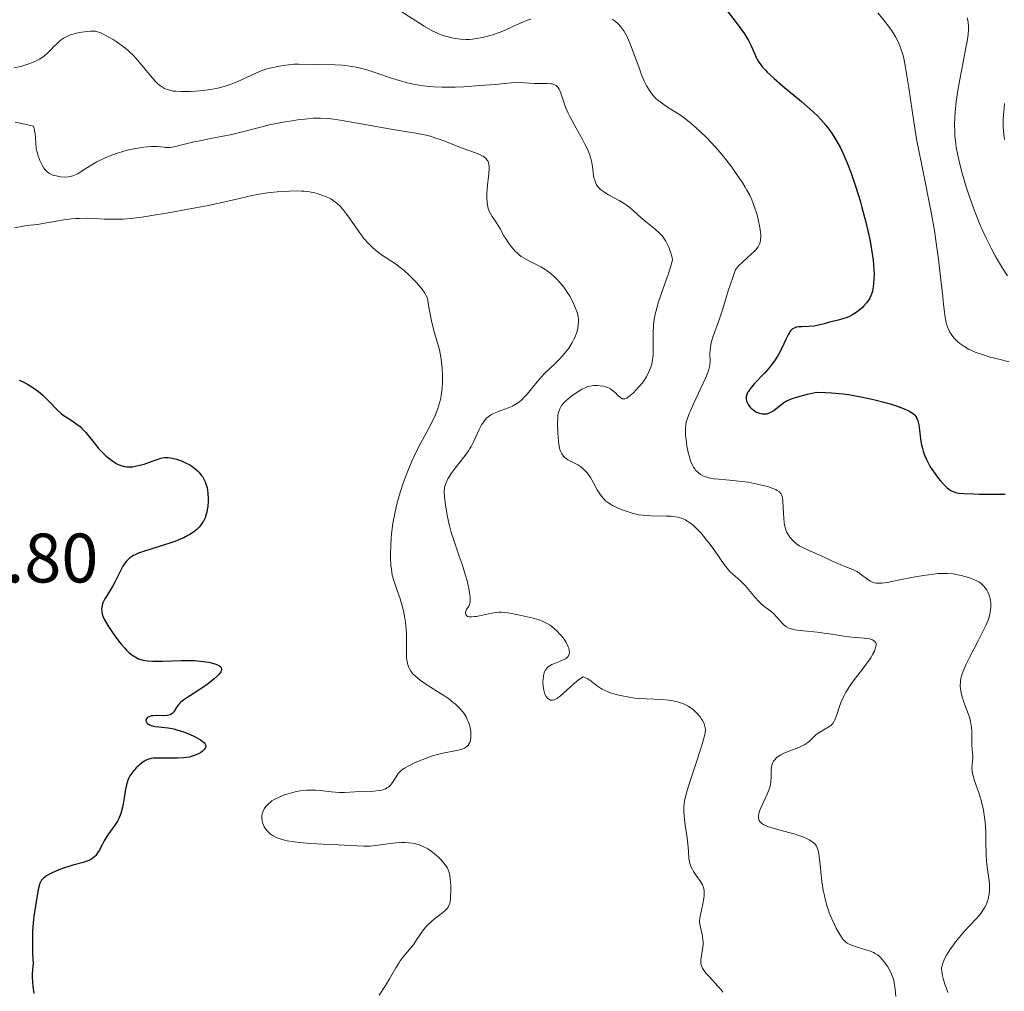
# Model space of a CAD drawing. Units: metres. Extents: x 681784 to 684215, y 4758603 to 4760120.
# Drawn here: x 682692 to 682833, y 4759212 to 4759351 of the extents above; entities that cross this region are included whole.
import ezdxf

# ---------------------------------------------------------------- set-up
doc = ezdxf.new("R2010")
doc.units = ezdxf.units.M
doc.header["$MEASUREMENT"] = 0
for name, color, linetype, lineweight in [('Cota de punto acotado terreno', 7, 'Continuous', 0), ('Curva de nivel directora', 30, 'Continuous', 30), ('Curva de nivel intermedia', 30, 'Continuous', 0)]:
    doc.layers.add(name, color=color, linetype=linetype, lineweight=lineweight)
doc.styles.add('Style-Arial', font='arial.ttf')

msp = doc.modelspace()

# ---------------------------------------------------------------- linework, layer by layer
at = {"layer": 'Curva de nivel directora', "color": 30, "linetype": 'Continuous', "lineweight": 30, "flags": 128}
for points, elevation in [([(682792.42, 4759353.56), (682794.74, 4759350.56), (682795.69, 4759349.28), (682796.07, 4759348.73), (682796.65, 4759347.79), (682797.04, 4759347.04), (682797.56, 4759345.84), (682797.78, 4759345.35), (682797.91, 4759345.1), (682798.15, 4759344.71), (682798.46, 4759344.28), (682798.64, 4759344.05), (682799.08, 4759343.55), (682799.35, 4759343.28), (682799.8, 4759342.84), (682800.32, 4759342.37), (682801.54, 4759341.31), (682804.25, 4759339.05), (682805.49, 4759337.97), (682806.52, 4759337.01)], 1750), ([(682806.52, 4759337.01), (682806.96, 4759336.56), (682807.73, 4759335.69), (682808.18, 4759335.11), (682808.46, 4759334.72), (682808.99, 4759333.9), (682809.51, 4759333), (682809.77, 4759332.51), (682810.16, 4759331.72), (682810.75, 4759330.37), (682811.36, 4759328.81), (682811.66, 4759327.93), (682812.08, 4759326.66), (682812.63, 4759324.84), (682812.9, 4759323.9), (682813.46, 4759321.78), (682813.93, 4759319.74), (682814.12, 4759318.8), (682814.28, 4759317.91), (682814.5, 4759316.35), (682814.61, 4759315.02), (682814.63, 4759314.25), (682814.62, 4759313.79), (682814.57, 4759312.97), (682814.46, 4759312.2), (682814.39, 4759311.86), (682814.33, 4759311.65), (682814.19, 4759311.27), (682814.02, 4759310.91), (682813.88, 4759310.68), (682813.57, 4759310.24), (682813.18, 4759309.81), (682812.97, 4759309.6), (682812.62, 4759309.28), (682812.05, 4759308.85), (682811.43, 4759308.47), (682811.11, 4759308.31), (682810.79, 4759308.17), (682810.14, 4759307.95), (682809.49, 4759307.78), (682808.66, 4759307.59), (682808.27, 4759307.5), (682807.48, 4759307.27), (682806.51, 4759307), (682806.03, 4759306.91), (682805.28, 4759306.85), (682804.31, 4759306.84), (682803.88, 4759306.82), (682803.54, 4759306.78), (682803.39, 4759306.74), (682803.18, 4759306.65), (682802.98, 4759306.53), (682802.88, 4759306.45), (682802.69, 4759306.25), (682802.6, 4759306.13), (682802.46, 4759305.92), (682802.32, 4759305.67), (682802.03, 4759305.09), (682801.38, 4759303.69), (682801, 4759302.98), (682800.8, 4759302.63), (682800.37, 4759301.98), (682799.92, 4759301.36), (682799.6, 4759300.96), (682798.94, 4759300.2), (682797.47, 4759298.65), (682796.89, 4759297.96), (682796.64, 4759297.59), (682796.54, 4759297.42), (682796.42, 4759297.16), (682796.33, 4759296.79), (682796.31, 4759296.55), (682796.32, 4759296.43), (682796.36, 4759296.25), (682796.42, 4759296.07), (682796.6, 4759295.73), (682796.86, 4759295.39), (682797.06, 4759295.19), (682797.51, 4759294.82), (682797.83, 4759294.63), (682797.99, 4759294.54), (682798.24, 4759294.45), (682798.63, 4759294.36), (682799.03, 4759294.35), (682799.24, 4759294.37), (682799.44, 4759294.42), (682799.86, 4759294.59), (682800.27, 4759294.83), (682800.54, 4759295.02), (682801.06, 4759295.46), (682801.42, 4759295.77), (682801.65, 4759295.94), (682802.12, 4759296.21), (682802.8, 4759296.5), (682803.24, 4759296.66), (682804.38, 4759296.99), (682805.09, 4759297.17), (682806.37, 4759297.46), (682807.68, 4759297.43), (682808.54, 4759297.38), (682810.19, 4759297.22)], 1750), ([(682692.28, 4759299.2), (682692.67, 4759299.03), (682693.46, 4759298.63), (682694.23, 4759298.15), (682694.73, 4759297.8), (682695.05, 4759297.56), (682695.66, 4759297.04), (682695.98, 4759296.74), (682696.59, 4759296.12), (682697.73, 4759294.93), (682698.3, 4759294.42), (682698.59, 4759294.19), (682699.2, 4759293.78), (682700.01, 4759293.28), (682700.42, 4759293.01), (682701, 4759292.55), (682701.28, 4759292.28), (682701.82, 4759291.69), (682703.39, 4759289.74), (682703.66, 4759289.43), (682704.2, 4759288.85), (682704.76, 4759288.33), (682705.48, 4759287.74), (682705.84, 4759287.49), (682706.29, 4759287.22), (682706.52, 4759287.11), (682706.85, 4759286.98), (682707.37, 4759286.85), (682707.63, 4759286.81), (682708.19, 4759286.79), (682708.49, 4759286.81)], 1725), ([(682810.19, 4759297.22), (682810.98, 4759297.12), (682812.49, 4759296.86), (682813.88, 4759296.58), (682814.73, 4759296.38), (682816.22, 4759295.99), (682816.93, 4759295.78), (682818.07, 4759295.42), (682818.92, 4759295.11), (682819.35, 4759294.92), (682819.6, 4759294.8), (682819.99, 4759294.56), (682820.31, 4759294.33), (682820.45, 4759294.2), (682820.62, 4759293.99), (682820.76, 4759293.75), (682820.82, 4759293.61), (682820.9, 4759293.37), (682821.02, 4759292.79), (682821.11, 4759292.03), (682821.26, 4759290.8), (682821.37, 4759290.11), (682821.54, 4759289.39), (682821.65, 4759289.03), (682821.84, 4759288.47), (682822.08, 4759287.91), (682822.27, 4759287.54), (682822.68, 4759286.81), (682822.9, 4759286.46), (682823.36, 4759285.78), (682823.82, 4759285.16), (682824.13, 4759284.78), (682824.71, 4759284.15), (682825.09, 4759283.78), (682825.27, 4759283.64), (682825.53, 4759283.45), (682825.71, 4759283.35), (682826.07, 4759283.2), (682826.47, 4759283.09), (682826.76, 4759283.04), (682827.47, 4759282.98), (682828.86, 4759282.9), (682829.69, 4759282.88), (682831.08, 4759282.86), (682833.4, 4759282.88)], 1750), ([(682708.49, 4759286.81), (682709.1, 4759286.91), (682709.74, 4759287.06), (682710.16, 4759287.18), (682710.96, 4759287.45), (682712.04, 4759287.85), (682712.55, 4759288.01), (682713.07, 4759288.1), (682713.34, 4759288.12), (682713.62, 4759288.12), (682714.2, 4759288.05), (682714.81, 4759287.9), (682715.23, 4759287.76), (682715.51, 4759287.65), (682716.1, 4759287.38), (682716.69, 4759287.05), (682716.98, 4759286.87), (682717.41, 4759286.56), (682717.81, 4759286.22), (682718, 4759286.03), (682718.35, 4759285.61), (682718.51, 4759285.39), (682718.72, 4759285.03), (682718.9, 4759284.64), (682719.01, 4759284.37), (682719.17, 4759283.8), (682719.23, 4759283.5), (682719.31, 4759282.9), (682719.35, 4759282.29), (682719.35, 4759281.88), (682719.29, 4759281.1), (682719.16, 4759280.35), (682719.07, 4759280), (682718.9, 4759279.5), (682718.67, 4759279.03), (682718.54, 4759278.8), (682718.24, 4759278.38), (682718.07, 4759278.17), (682717.78, 4759277.88), (682717.46, 4759277.61), (682717.23, 4759277.44), (682716.72, 4759277.11), (682716.45, 4759276.95), (682715.86, 4759276.65), (682715.24, 4759276.38), (682714.79, 4759276.2), (682713.86, 4759275.87), (682712.2, 4759275.35), (682710.1, 4759274.69), (682709.24, 4759274.37), (682708.88, 4759274.21), (682708.66, 4759274.1), (682708.29, 4759273.87), (682708.12, 4759273.75), (682707.83, 4759273.5), (682707.58, 4759273.22), (682707.43, 4759273.02), (682707.14, 4759272.56), (682706.64, 4759271.64), (682705.97, 4759270.29), (682705.64, 4759269.65), (682705.14, 4759268.81), (682704.57, 4759267.9), (682704.36, 4759267.51), (682704.28, 4759267.33), (682704.16, 4759266.99), (682704.1, 4759266.68), (682704.08, 4759266.48), (682704.1, 4759266.09), (682704.18, 4759265.68), (682704.26, 4759265.44), (682704.46, 4759265.01), (682704.98, 4759264.09), (682705.72, 4759262.96), (682706.17, 4759262.33), (682706.89, 4759261.4), (682707.39, 4759260.82), (682707.65, 4759260.55), (682708.02, 4759260.19), (682708.39, 4759259.89), (682708.63, 4759259.72), (682709.11, 4759259.44), (682709.35, 4759259.33), (682709.83, 4759259.17), (682710.33, 4759259.06), (682710.68, 4759259.02), (682711.4, 4759258.97), (682712.75, 4759258.97), (682715.51, 4759259.07), (682716.68, 4759259.08), (682717.38, 4759259.05), (682717.82, 4759259.03), (682718.65, 4759258.94), (682719.43, 4759258.82), (682719.79, 4759258.75), (682720.28, 4759258.61), (682720.69, 4759258.46), (682720.86, 4759258.37), (682721.09, 4759258.2), (682721.17, 4759258.1), (682721.24, 4759257.94)], 1725), ([(682721.24, 4759257.94), (682721.24, 4759257.76), (682721.22, 4759257.66), (682721.13, 4759257.44), (682721.05, 4759257.32), (682720.9, 4759257.13), (682720.71, 4759256.92), (682720.21, 4759256.47), (682719.61, 4759255.98), (682719.17, 4759255.65), (682718.28, 4759255.03), (682717.34, 4759254.42), (682716.29, 4759253.75), (682715.87, 4759253.46), (682715.39, 4759253.07), (682715.14, 4759252.82), (682715.01, 4759252.65), (682714.77, 4759252.3), (682714.43, 4759251.74), (682714.2, 4759251.49), (682714.01, 4759251.36), (682713.9, 4759251.3), (682713.71, 4759251.24), (682713.49, 4759251.2), (682713, 4759251.17), (682711.92, 4759251.19), (682711.43, 4759251.17), (682711.21, 4759251.14), (682710.86, 4759251.03), (682710.76, 4759250.98), (682710.6, 4759250.87), (682710.49, 4759250.74), (682710.42, 4759250.56), (682710.41, 4759250.46), (682710.45, 4759250.32), (682710.58, 4759250.13), (682710.67, 4759250.05), (682710.95, 4759249.87), (682711.32, 4759249.73), (682711.54, 4759249.67), (682711.77, 4759249.63), (682712.29, 4759249.58), (682713.13, 4759249.5), (682713.61, 4759249.44), (682714.42, 4759249.28), (682714.86, 4759249.16), (682715.79, 4759248.85), (682716.41, 4759248.62), (682717.2, 4759248.28), (682717.56, 4759248.1), (682718.24, 4759247.73), (682718.5, 4759247.55), (682718.64, 4759247.44), (682718.85, 4759247.22), (682718.92, 4759247.12), (682718.99, 4759246.92), (682718.99, 4759246.73), (682718.94, 4759246.6), (682718.89, 4759246.51), (682718.76, 4759246.33), (682718.47, 4759246.06), (682718.28, 4759245.93), (682717.95, 4759245.73), (682717.57, 4759245.55), (682717.36, 4759245.46), (682716.9, 4759245.32), (682716.66, 4759245.25), (682716.26, 4759245.18), (682715.84, 4759245.13), (682714.95, 4759245.08), (682714.03, 4759245.08), (682712.88, 4759245.12), (682712.37, 4759245.12), (682711.78, 4759245.11), (682711.52, 4759245.09), (682711.17, 4759245.04), (682710.69, 4759244.9), (682710.46, 4759244.8), (682710, 4759244.53), (682709.57, 4759244.2), (682709.35, 4759244.01), (682709.02, 4759243.7), (682708.55, 4759243.16), (682708.27, 4759242.77), (682708.15, 4759242.57), (682707.98, 4759242.26), (682707.84, 4759241.95), (682707.63, 4759241.3), (682707.5, 4759240.65), (682707.33, 4759239.41), (682707.19, 4759238.57), (682707.08, 4759238.07), (682706.84, 4759237.19), (682706.65, 4759236.69), (682706.55, 4759236.46), (682706.36, 4759236.1), (682706, 4759235.53), (682704.99, 4759234.11), (682704.47, 4759233.27), (682704.15, 4759232.68), (682703.74, 4759231.89)], 1725), ([(682703.74, 4759231.89), (682703.51, 4759231.53), (682703.26, 4759231.19), (682703.13, 4759231.04), (682702.9, 4759230.84), (682702.66, 4759230.66), (682702.48, 4759230.56), (682702.1, 4759230.39), (682701.46, 4759230.18), (682699.98, 4759229.78), (682698.77, 4759229.4), (682697.98, 4759229.1), (682697.03, 4759228.7), (682696.63, 4759228.5), (682696.19, 4759228.25), (682696, 4759228.13), (682695.77, 4759227.94), (682695.58, 4759227.75), (682695.5, 4759227.64), (682695.39, 4759227.47), (682695.22, 4759227.07), (682695.15, 4759226.84), (682695.03, 4759226.3), (682694.64, 4759223.96), (682694.39, 4759222.47), (682694.28, 4759221.51), (682694.2, 4759220.34), (682694.18, 4759219.67), (682694.18, 4759218.11), (682694.21, 4759217.21), (682694.29, 4759215.7), (682694.19, 4759214.81), (682694.17, 4759214.22), (682694.17, 4759213.83), (682694.2, 4759213.06), (682694.24, 4759212.49), (682694.38, 4759211.41)], 1725)]:
    msp.add_lwpolyline(points, dxfattribs=dict(at, elevation=elevation))
at = {"layer": 'Curva de nivel intermedia', "color": 30, "linetype": 'Continuous', "lineweight": 0, "flags": 128}
for points, elevation in [([(682746.79, 4759352.04), (682750.26, 4759349.86), (682751.49, 4759349.15), (682752.14, 4759348.84), (682752.54, 4759348.67), (682753.32, 4759348.4), (682754.19, 4759348.18), (682754.67, 4759348.09), (682755.43, 4759347.99), (682756.26, 4759347.95), (682756.7, 4759347.96), (682757.15, 4759348), (682758.09, 4759348.13), (682759.04, 4759348.33), (682759.66, 4759348.49), (682760.07, 4759348.61), (682760.86, 4759348.88), (682761.27, 4759349.03), (682762.05, 4759349.37), (682763.45, 4759350.04), (682764.12, 4759350.34), (682765.03, 4759350.7), (682765.5, 4759350.85)], 1745), ([(682815.19, 4759351.75), (682816.04, 4759350.71), (682816.83, 4759349.67), (682817.18, 4759349.17), (682817.71, 4759348.31), (682817.94, 4759347.88), (682818.25, 4759347.2), (682818.52, 4759346.48), (682818.65, 4759346.08), (682818.82, 4759345.44), (682818.93, 4759344.98), (682819.14, 4759343.93), (682819.29, 4759343.05), (682819.6, 4759341.02), (682820.32, 4759336.16), (682820.77, 4759333.46), (682821.03, 4759332.06), (682821.59, 4759329.23), (682822.76, 4759323.46), (682823.27, 4759320.6), (682823.49, 4759319.2), (682823.87, 4759316.49), (682824.16, 4759313.99), (682824.46, 4759311.15), (682824.58, 4759310.01), (682824.82, 4759308.2), (682824.95, 4759307.44), (682825.04, 4759307.08), (682825.23, 4759306.56), (682825.47, 4759306.08), (682825.65, 4759305.79), (682826.06, 4759305.24), (682826.38, 4759304.89), (682826.58, 4759304.71), (682826.92, 4759304.42), (682827.61, 4759303.95), (682828.15, 4759303.64), (682828.48, 4759303.48), (682829.08, 4759303.22), (682829.82, 4759302.94), (682830.25, 4759302.8), (682831.27, 4759302.49), (682831.86, 4759302.34), (682832.85, 4759302.09), (682833.98, 4759301.83)], 1755), ([(682827.97, 4759351.02), (682828.08, 4759350.42), (682828.14, 4759349.78), (682828.14, 4759349.39), (682828.08, 4759348.65), (682827.94, 4759347.65), (682827.83, 4759347.04), (682827.38, 4759344.69), (682826.91, 4759342.22), (682826.68, 4759340.94), (682826.39, 4759339.08), (682826.22, 4759337.55), (682826.17, 4759336.81), (682826.14, 4759335.74), (682826.17, 4759334.67), (682826.2, 4759334.14), (682826.32, 4759333.04), (682826.4, 4759332.48), (682826.56, 4759331.61), (682826.76, 4759330.7), (682826.91, 4759330.08), (682827.25, 4759328.81), (682827.83, 4759326.87), (682828.25, 4759325.59), (682829.12, 4759323.19), (682829.74, 4759321.6), (682830.05, 4759320.86), (682830.67, 4759319.49), (682831.09, 4759318.64), (682831.37, 4759318.08), (682831.96, 4759317), (682832.31, 4759316.4), (682833.02, 4759315.23), (682833.74, 4759314.12)], 1760), ([(682777.15, 4759350.87), (682777.46, 4759350.65), (682777.65, 4759350.5), (682778.02, 4759350.16), (682778.38, 4759349.77), (682778.55, 4759349.55), (682778.81, 4759349.18), (682779.19, 4759348.51), (682779.59, 4759347.67), (682779.79, 4759347.18), (682780.43, 4759345.42), (682781.04, 4759343.72), (682781.35, 4759342.89), (682781.84, 4759341.77), (682782.08, 4759341.29), (682782.25, 4759341), (682782.58, 4759340.48), (682782.75, 4759340.24), (682783.1, 4759339.83), (682783.45, 4759339.47), (682783.69, 4759339.25), (682784.19, 4759338.86), (682785.07, 4759338.26), (682786.29, 4759337.49), (682786.91, 4759337.09), (682787.74, 4759336.5), (682788.15, 4759336.17), (682788.79, 4759335.64), (682789.79, 4759334.74), (682790.74, 4759333.81), (682791.22, 4759333.3), (682791.97, 4759332.48), (682793.12, 4759331.13), (682794.26, 4759329.65), (682794.98, 4759328.64), (682795.84, 4759327.37), (682796.2, 4759326.8), (682796.43, 4759326.39), (682796.83, 4759325.67), (682797.13, 4759325.01), (682797.3, 4759324.6), (682797.59, 4759323.78), (682797.88, 4759322.83), (682798.04, 4759322.19)], 1745), ([(682691.61, 4759343.87), (682692.65, 4759344.14), (682693.81, 4759344.5), (682694.3, 4759344.68), (682694.93, 4759344.97), (682695.21, 4759345.13), (682695.73, 4759345.46), (682695.97, 4759345.65), (682696.41, 4759346.04), (682696.82, 4759346.45), (682697.32, 4759346.99), (682697.57, 4759347.24), (682698.05, 4759347.7), (682698.31, 4759347.91), (682698.74, 4759348.19), (682699.23, 4759348.44), (682699.51, 4759348.55), (682699.82, 4759348.65), (682700.49, 4759348.83), (682701.19, 4759348.97), (682701.65, 4759349.04), (682702.48, 4759349.12), (682702.98, 4759349.13), (682703.2, 4759349.11), (682703.65, 4759349), (682703.96, 4759348.89), (682704.71, 4759348.52), (682705.72, 4759347.93), (682706.3, 4759347.56), (682707.22, 4759346.9), (682707.84, 4759346.4), (682708.15, 4759346.13), (682708.6, 4759345.69), (682709.04, 4759345.23), (682709.86, 4759344.26), (682711.37, 4759342.39), (682711.84, 4759341.88), (682712.07, 4759341.65), (682712.42, 4759341.36), (682712.65, 4759341.2), (682713.11, 4759340.93), (682713.34, 4759340.83), (682713.82, 4759340.67), (682714.33, 4759340.57), (682714.69, 4759340.53), (682715.48, 4759340.49), (682716.81, 4759340.51), (682717.52, 4759340.54), (682718.62, 4759340.64), (682719.69, 4759340.79), (682720.2, 4759340.88), (682720.7, 4759340.98), (682721.63, 4759341.22), (682722.48, 4759341.5), (682723.02, 4759341.7), (682724.03, 4759342.13), (682726.18, 4759343.14), (682726.93, 4759343.45), (682727.33, 4759343.59), (682727.75, 4759343.72), (682728.61, 4759343.95), (682729.49, 4759344.14), (682730.08, 4759344.24), (682731.2, 4759344.37), (682731.59, 4759344.39), (682732.33, 4759344.41), (682734.63, 4759344.34), (682737.53, 4759344.31), (682738.55, 4759344.25), (682739.05, 4759344.2), (682739.55, 4759344.14), (682740.52, 4759343.97), (682741.51, 4759343.73), (682742.19, 4759343.54), (682743.64, 4759343.06), (682745.29, 4759342.49), (682746.19, 4759342.2)], 1740), ([(682746.19, 4759342.2), (682747.65, 4759341.78), (682748.7, 4759341.55), (682749.24, 4759341.44), (682750.09, 4759341.32), (682750.98, 4759341.23), (682751.58, 4759341.18), (682752.82, 4759341.14), (682754.69, 4759341.14), (682755.92, 4759341.19), (682758.22, 4759341.34), (682760.42, 4759341.52), (682762.71, 4759341.72), (682763.59, 4759341.77), (682764.61, 4759341.76), (682766.06, 4759341.64), (682766.71, 4759341.63), (682767.54, 4759341.65), (682767.92, 4759341.65), (682768.36, 4759341.62), (682768.55, 4759341.59), (682768.81, 4759341.52), (682769.04, 4759341.41), (682769.14, 4759341.35), (682769.32, 4759341.19), (682769.4, 4759341.09), (682769.55, 4759340.84), (682769.65, 4759340.63), (682769.84, 4759340.11), (682770.22, 4759338.99), (682770.49, 4759338.25), (682770.87, 4759337.38), (682771.11, 4759336.9), (682772, 4759335.27), (682772.86, 4759333.73), (682773.26, 4759332.97), (682773.61, 4759332.24), (682773.76, 4759331.9), (682773.95, 4759331.41), (682774.05, 4759331.11), (682774.21, 4759330.54), (682774.35, 4759329.77), (682774.5, 4759328.5), (682774.59, 4759328.01), (682774.65, 4759327.79), (682774.76, 4759327.46), (682774.92, 4759327.15), (682775.02, 4759327), (682775.26, 4759326.71), (682775.4, 4759326.56), (682775.65, 4759326.35), (682775.94, 4759326.14), (682776.62, 4759325.72), (682778.14, 4759324.89), (682778.85, 4759324.47), (682779.17, 4759324.26), (682779.74, 4759323.83), (682781.25, 4759322.48), (682782.11, 4759321.77), (682783.31, 4759320.78), (682783.88, 4759320.26), (682784.34, 4759319.78), (682784.55, 4759319.51), (682784.85, 4759319.06), (682785.12, 4759318.52), (682785.25, 4759318.22), (682785.5, 4759317.52), (682785.62, 4759317.12), (682785.78, 4759316.44), (682785.63, 4759315.84), (682785.22, 4759314.47), (682784.17, 4759311.48), (682783.71, 4759310.11), (682783.53, 4759309.51), (682783.26, 4759308.45), (682783.11, 4759307.55), (682783.05, 4759307.01), (682783.02, 4759305.98), (682783.04, 4759303.6), (682783.01, 4759302.83), (682782.97, 4759302.45), (682782.88, 4759301.81), (682782.81, 4759301.49), (682782.68, 4759301.03), (682782.41, 4759300.36), (682782.06, 4759299.69), (682781.86, 4759299.36), (682781.62, 4759299.02), (682781.1, 4759298.36), (682780.56, 4759297.75), (682780.2, 4759297.39), (682779.75, 4759296.99), (682779.55, 4759296.83), (682779.35, 4759296.7), (682779.23, 4759296.63), (682779.02, 4759296.54), (682778.92, 4759296.51), (682778.75, 4759296.5), (682778.6, 4759296.54), (682778.33, 4759296.7), (682778.03, 4759296.97)], 1740), ([(682833.31, 4759338.76), (682833.18, 4759337.64), (682833.12, 4759336.53), (682833.12, 4759335.8), (682833.13, 4759335.34), (682833.19, 4759334.44), (682833.29, 4759333.62)], 1765), ([(682691.71, 4759336.12), (682692.68, 4759335.9), (682694.33, 4759335.56), (682694.45, 4759335.18), (682694.5, 4759334.94), (682694.58, 4759334.45), (682694.62, 4759333.97), (682694.66, 4759333.02), (682694.73, 4759332.32), (682694.8, 4759331.97), (682694.99, 4759331.27), (682695.25, 4759330.62), (682695.44, 4759330.22), (682695.57, 4759329.98), (682695.83, 4759329.55), (682695.97, 4759329.35), (682696.25, 4759329.04), (682696.53, 4759328.82), (682696.71, 4759328.71)], 1735), ([(682696.71, 4759328.71), (682697.12, 4759328.54), (682697.57, 4759328.41), (682697.81, 4759328.36), (682698.19, 4759328.29), (682698.78, 4759328.25), (682699.3, 4759328.27), (682699.57, 4759328.32), (682699.98, 4759328.43), (682700.43, 4759328.62), (682700.67, 4759328.74), (682701.45, 4759329.22), (682702.69, 4759330.02), (682703.4, 4759330.44), (682703.78, 4759330.64), (682704.59, 4759331.02), (682705.16, 4759331.26), (682706.35, 4759331.69), (682707.28, 4759331.97), (682707.75, 4759332.09), (682708.69, 4759332.3), (682709.59, 4759332.46), (682710.15, 4759332.54), (682711.16, 4759332.64), (682711.49, 4759332.65), (682712.05, 4759332.64), (682712.51, 4759332.6), (682713.02, 4759332.53), (682713.23, 4759332.5), (682713.63, 4759332.48), (682713.83, 4759332.49), (682714.17, 4759332.53), (682714.83, 4759332.67), (682715.75, 4759332.9), (682717.29, 4759333.28), (682718.15, 4759333.46), (682719.49, 4759333.72), (682721.44, 4759334.09), (682722.52, 4759334.32), (682724.27, 4759334.75), (682726.81, 4759335.4), (682728.12, 4759335.71), (682730.08, 4759336.1), (682731.34, 4759336.32), (682732.13, 4759336.44), (682733.58, 4759336.61), (682734.42, 4759336.67), (682734.82, 4759336.69), (682735.42, 4759336.69), (682736.4, 4759336.63), (682736.95, 4759336.57), (682738.24, 4759336.39), (682740.72, 4759335.97), (682744.41, 4759335.31), (682746.09, 4759335.02), (682747.51, 4759334.79), (682749.07, 4759334.54), (682749.77, 4759334.41), (682750.76, 4759334.19), (682751.26, 4759334.05), (682751.78, 4759333.89), (682752.82, 4759333.52), (682755.82, 4759332.34), (682757.97, 4759331.56), (682758.47, 4759331.34), (682758.68, 4759331.23), (682759, 4759331.01), (682759.13, 4759330.88), (682759.28, 4759330.68), (682759.35, 4759330.57), (682759.45, 4759330.33), (682759.5, 4759330.12), (682759.56, 4759329.65), (682759.56, 4759329.37), (682759.52, 4759328.76), (682759.28, 4759326.65), (682759.22, 4759325.71), (682759.22, 4759325.25), (682759.25, 4759324.61), (682759.34, 4759324.01), (682759.41, 4759323.74), (682759.5, 4759323.49), (682759.72, 4759323.02), (682759.99, 4759322.59), (682760.39, 4759322.01), (682760.6, 4759321.7), (682761.06, 4759320.93), (682761.66, 4759319.86), (682761.96, 4759319.36), (682762.41, 4759318.7), (682762.71, 4759318.31), (682763.27, 4759317.67), (682763.63, 4759317.31), (682763.82, 4759317.14), (682764.15, 4759316.9), (682764.78, 4759316.51), (682765.63, 4759316.07), (682766.93, 4759315.39), (682767.56, 4759315.02), (682767.86, 4759314.82), (682768.4, 4759314.41)], 1735), ([(682691.64, 4759320.97), (682693.12, 4759321.28), (682693.81, 4759321.37), (682694.95, 4759321.49), (682695.68, 4759321.59), (682698.68, 4759322.12), (682699.8, 4759322.26), (682700.37, 4759322.31), (682700.93, 4759322.34), (682702.02, 4759322.35), (682703.09, 4759322.32), (682704.45, 4759322.25), (682705.11, 4759322.22), (682706.42, 4759322.21), (682707.12, 4759322.24), (682708.34, 4759322.34), (682709.83, 4759322.52), (682710.71, 4759322.65), (682713.89, 4759323.18), (682716.25, 4759323.6), (682719.32, 4759324.2), (682720.69, 4759324.48), (682723.19, 4759325.04), (682725.64, 4759325.6), (682726.69, 4759325.81)], 1730), ([(682726.69, 4759325.81), (682727.2, 4759325.9), (682728.22, 4759326.04), (682729.2, 4759326.15), (682729.83, 4759326.2), (682730.97, 4759326.26), (682732.06, 4759326.27), (682732.69, 4759326.25), (682733.08, 4759326.22), (682733.84, 4759326.12), (682734.58, 4759325.98), (682734.94, 4759325.89), (682735.48, 4759325.73), (682736.26, 4759325.44), (682736.69, 4759325.24), (682736.91, 4759325.13), (682737.23, 4759324.92), (682737.73, 4759324.53), (682738.26, 4759324.02), (682738.54, 4759323.7), (682738.83, 4759323.33), (682739.45, 4759322.5), (682740.75, 4759320.67), (682741.38, 4759319.82), (682741.68, 4759319.43), (682742.26, 4759318.76), (682742.84, 4759318.18), (682743.22, 4759317.84), (682743.48, 4759317.63), (682744.02, 4759317.22), (682746.13, 4759315.84), (682746.94, 4759315.24), (682747.37, 4759314.89), (682748.16, 4759314.18), (682748.55, 4759313.79), (682749.13, 4759313.18), (682749.66, 4759312.56), (682749.9, 4759312.25), (682750.33, 4759311.64), (682750.51, 4759311.35), (682750.72, 4759310.94), (682750.93, 4759309.65), (682751.31, 4759307.67), (682751.63, 4759306.29), (682751.82, 4759305.61), (682752.15, 4759304.55), (682752.42, 4759303.53), (682752.53, 4759303.01), (682752.67, 4759302.19), (682752.78, 4759301.34), (682752.82, 4759300.9), (682752.88, 4759299.65), (682752.88, 4759299.01), (682752.82, 4759298.03), (682752.7, 4759297.05), (682752.61, 4759296.57), (682752.49, 4759296.09), (682752.21, 4759295.15), (682751.85, 4759294.22), (682751.58, 4759293.61), (682750.98, 4759292.4), (682750.49, 4759291.5), (682749.77, 4759290.21), (682749.39, 4759289.49), (682748.8, 4759288.29), (682748.5, 4759287.62), (682747.94, 4759286.29), (682747.66, 4759285.58), (682747.25, 4759284.45), (682746.86, 4759283.27), (682746.68, 4759282.66), (682746.34, 4759281.43), (682746.19, 4759280.81), (682745.99, 4759279.88), (682745.83, 4759278.96), (682745.73, 4759278.35), (682745.59, 4759277.16), (682745.54, 4759276.58), (682745.47, 4759275.47), (682745.44, 4759274.44), (682745.45, 4759273.81), (682745.5, 4759272.69), (682745.55, 4759272.16), (682745.69, 4759271.27), (682745.89, 4759270.53), (682746.4, 4759269.1), (682746.8, 4759267.91), (682747, 4759267.25), (682747.27, 4759266.2), (682747.5, 4759265.11), (682747.58, 4759264.57), (682747.64, 4759264.03), (682747.72, 4759262.99), (682747.73, 4759262.01), (682747.72, 4759260.34), (682747.74, 4759259.5), (682747.77, 4759259.14), (682747.86, 4759258.67), (682747.91, 4759258.46), (682748.07, 4759258.05), (682748.25, 4759257.7)], 1730), ([(682798.04, 4759322.19), (682798.3, 4759321.04), (682798.39, 4759320.36), (682798.42, 4759319.98), (682798.42, 4759319.75), (682798.4, 4759319.32), (682798.32, 4759318.89), (682798.24, 4759318.67), (682798.03, 4759318.29), (682797.69, 4759317.85), (682797.46, 4759317.6), (682796.54, 4759316.74), (682795.65, 4759315.93), (682795.25, 4759315.54), (682794.93, 4759315.18), (682794.81, 4759315.02), (682794.4, 4759313.87), (682793.77, 4759311.98), (682792.97, 4759309.38), (682792.66, 4759308.4), (682792.16, 4759307.03), (682791.73, 4759305.89), (682791.54, 4759305.36), (682791.32, 4759304.59), (682791.25, 4759304.23), (682791.16, 4759303.55), (682791.14, 4759302.94), (682791.17, 4759301.91), (682791.15, 4759301.35), (682791.1, 4759301.07), (682790.96, 4759300.58), (682790.85, 4759300.28), (682790.54, 4759299.55), (682789.85, 4759298.05), (682788.78, 4759295.81), (682788.34, 4759294.82), (682788.16, 4759294.4), (682787.91, 4759293.71), (682787.75, 4759293.16), (682787.7, 4759292.85), (682787.65, 4759292.26), (682787.65, 4759291.61), (682787.67, 4759291.26), (682787.72, 4759290.7), (682787.85, 4759289.75), (682788.03, 4759288.83), (682788.15, 4759288.35), (682788.36, 4759287.66), (682788.64, 4759287.03), (682788.79, 4759286.74), (682788.97, 4759286.48), (682789.09, 4759286.33), (682789.36, 4759286.05), (682789.5, 4759285.92), (682789.81, 4759285.7), (682790.13, 4759285.52), (682790.36, 4759285.41), (682790.85, 4759285.25), (682791.14, 4759285.18), (682791.75, 4759285.08), (682792.42, 4759285.01), (682793.4, 4759284.93), (682793.94, 4759284.89), (682795.69, 4759284.7), (682796.6, 4759284.57), (682797.91, 4759284.33), (682798.95, 4759284.09), (682799.42, 4759283.96), (682800.04, 4759283.75), (682800.55, 4759283.53), (682800.76, 4759283.42), (682801.09, 4759283.19), (682801.21, 4759283.07), (682801.28, 4759282.98), (682801.39, 4759282.77), (682801.47, 4759282.53), (682801.51, 4759282.34), (682801.56, 4759281.9), (682801.62, 4759280.93), (682801.7, 4759279.45), (682801.77, 4759278.78), (682801.82, 4759278.47), (682801.95, 4759277.94), (682802.12, 4759277.49), (682802.25, 4759277.23), (682802.56, 4759276.74), (682802.95, 4759276.29), (682803.16, 4759276.08), (682803.52, 4759275.78), (682803.91, 4759275.5), (682804.12, 4759275.37), (682804.8, 4759275.03), (682805.89, 4759274.58), (682806.53, 4759274.3), (682807.6, 4759273.81), (682809.08, 4759273.1), (682809.77, 4759272.8), (682810.67, 4759272.45), (682811.37, 4759272.18), (682811.69, 4759272.04), (682812.16, 4759271.8)], 1745), ([(682768.4, 4759314.41), (682768.89, 4759313.98), (682769.18, 4759313.7), (682769.71, 4759313.13), (682770.22, 4759312.51), (682770.52, 4759312.09), (682770.72, 4759311.8), (682771.09, 4759311.19), (682771.46, 4759310.5), (682771.64, 4759310.14), (682771.88, 4759309.59), (682772.08, 4759309.02), (682772.17, 4759308.74), (682772.28, 4759308.24), (682772.32, 4759308), (682772.34, 4759307.62), (682772.31, 4759307.02), (682772.19, 4759306.39), (682772.09, 4759306.05), (682771.84, 4759305.41), (682771.69, 4759305.07), (682771.42, 4759304.56), (682770.93, 4759303.77), (682770.35, 4759302.99), (682770.02, 4759302.61), (682769.68, 4759302.23), (682768.95, 4759301.51), (682767.44, 4759300.08), (682766.73, 4759299.35), (682766.4, 4759298.97), (682765.78, 4759298.2), (682764.98, 4759297.21), (682764.58, 4759296.75), (682764.16, 4759296.34), (682763.94, 4759296.16), (682763.6, 4759295.9), (682763.36, 4759295.75), (682762.89, 4759295.49), (682762.17, 4759295.17), (682760.88, 4759294.7), (682760.17, 4759294.42), (682759.8, 4759294.23), (682759.59, 4759294.1), (682759.22, 4759293.79), (682758.88, 4759293.42), (682758.72, 4759293.2), (682758.47, 4759292.82), (682758.11, 4759292.14), (682757.32, 4759290.37), (682756.98, 4759289.72), (682756.79, 4759289.39), (682756.58, 4759289.06), (682756.12, 4759288.42), (682754.7, 4759286.62), (682754.13, 4759285.83), (682753.82, 4759285.35), (682753.64, 4759285.05), (682753.38, 4759284.51), (682753.21, 4759284.03), (682753.16, 4759283.78), (682753.13, 4759283.35), (682753.17, 4759282.47), (682753.29, 4759281.36), (682753.39, 4759280.71), (682753.57, 4759279.65), (682753.81, 4759278.54), (682753.96, 4759277.97), (682754.12, 4759277.41), (682754.48, 4759276.29), (682755.28, 4759274.02), (682755.69, 4759272.85), (682756.18, 4759271.26), (682756.39, 4759270.49), (682756.64, 4759269.4), (682756.79, 4759268.46), (682756.83, 4759268.07), (682756.83, 4759267.73), (682756.82, 4759267.54), (682756.76, 4759267.21), (682756.72, 4759267.07), (682756.62, 4759266.84), (682756.3, 4759266.36), (682756.25, 4759266.25), (682756.17, 4759266.04), (682756.16, 4759265.94), (682756.17, 4759265.76), (682756.2, 4759265.64), (682756.3, 4759265.49), (682756.43, 4759265.39), (682756.68, 4759265.31), (682757.01, 4759265.3), (682757.45, 4759265.35), (682757.72, 4759265.39), (682759.86, 4759265.84), (682760.61, 4759265.95), (682760.97, 4759265.98), (682761.3, 4759266), (682761.92, 4759265.96), (682762.5, 4759265.87), (682763.7, 4759265.59), (682765.84, 4759265.12)], 1735), ([(682778.03, 4759296.97), (682777.61, 4759297.38), (682777.38, 4759297.58), (682777.07, 4759297.83), (682776.91, 4759297.93), (682776.64, 4759298.08), (682776.19, 4759298.25), (682775.96, 4759298.31), (682775.46, 4759298.39), (682775.07, 4759298.42), (682774.47, 4759298.41), (682773.95, 4759298.33), (682773.68, 4759298.26), (682773.27, 4759298.11), (682772.83, 4759297.9), (682772.6, 4759297.77), (682771.84, 4759297.28), (682771.16, 4759296.77), (682770.84, 4759296.51), (682770.43, 4759296.12), (682770.25, 4759295.95), (682769.97, 4759295.61), (682769.76, 4759295.29), (682769.65, 4759295.09), (682769.5, 4759294.69), (682769.4, 4759294.21), (682769.36, 4759293.85), (682769.34, 4759292.92), (682769.38, 4759291.67), (682769.42, 4759291), (682769.53, 4759290.02), (682769.62, 4759289.51), (682769.68, 4759289.28), (682769.8, 4759288.95), (682769.94, 4759288.65), (682770.03, 4759288.51), (682770.24, 4759288.25), (682770.36, 4759288.13), (682770.58, 4759287.96), (682770.82, 4759287.8), (682771.38, 4759287.49), (682772.22, 4759287.05), (682772.65, 4759286.77), (682773.06, 4759286.45), (682773.26, 4759286.27), (682773.53, 4759285.96), (682773.71, 4759285.74), (682774.04, 4759285.26), (682774.49, 4759284.5), (682775.02, 4759283.51), (682775.28, 4759283.07), (682775.47, 4759282.78), (682775.85, 4759282.29), (682776.25, 4759281.89), (682776.54, 4759281.66), (682776.75, 4759281.52), (682777.2, 4759281.26), (682778.09, 4759280.83), (682778.73, 4759280.57), (682779.17, 4759280.42), (682780.03, 4759280.15), (682780.92, 4759279.94), (682781.5, 4759279.85), (682781.89, 4759279.8), (682782.72, 4759279.76), (682784.87, 4759279.75), (682785.6, 4759279.72), (682785.94, 4759279.68), (682786.53, 4759279.59), (682786.82, 4759279.51), (682787.24, 4759279.37), (682787.65, 4759279.18), (682787.86, 4759279.07), (682788.28, 4759278.79), (682788.5, 4759278.63), (682788.83, 4759278.34), (682789.17, 4759278.02), (682789.87, 4759277.28), (682790.58, 4759276.44), (682791.03, 4759275.87), (682791.84, 4759274.76), (682793.19, 4759272.79), (682793.59, 4759272.28), (682793.79, 4759272.04), (682794.01, 4759271.81), (682794.48, 4759271.39), (682795.46, 4759270.53), (682795.96, 4759270.05), (682796.2, 4759269.79), (682796.68, 4759269.22), (682797.63, 4759268.07), (682798.12, 4759267.53), (682798.37, 4759267.29), (682798.88, 4759266.85), (682799.84, 4759266.11), (682800.25, 4759265.78), (682800.73, 4759265.29), (682801.23, 4759264.68), (682801.46, 4759264.4), (682801.8, 4759264.07), (682802.02, 4759263.92)], 1740), ([(682812.16, 4759271.8), (682812.39, 4759271.65), (682812.85, 4759271.33), (682813.72, 4759270.68), (682814.13, 4759270.41), (682814.47, 4759270.25), (682814.65, 4759270.19), (682814.93, 4759270.13), (682815.45, 4759270.12), (682815.76, 4759270.14), (682816.52, 4759270.25), (682818.06, 4759270.55), (682820.49, 4759271.03), (682821.69, 4759271.25), (682823.13, 4759271.44), (682823.78, 4759271.5), (682824.69, 4759271.53), (682825.12, 4759271.52), (682825.95, 4759271.46), (682826.35, 4759271.4), (682827.12, 4759271.25), (682827.83, 4759271.06), (682828.27, 4759270.92), (682829.01, 4759270.63), (682829.24, 4759270.52), (682829.63, 4759270.31), (682829.94, 4759270.1), (682830.11, 4759269.96), (682830.4, 4759269.66), (682830.65, 4759269.33), (682830.77, 4759269.15), (682830.92, 4759268.87), (682831.12, 4759268.4), (682831.25, 4759267.95), (682831.3, 4759267.71), (682831.34, 4759267.32), (682831.35, 4759266.68), (682831.27, 4759266.03), (682831.19, 4759265.66), (682830.99, 4759265), (682830.66, 4759264.18), (682830.44, 4759263.7), (682829.59, 4759261.99), (682828.31, 4759259.52), (682827.77, 4759258.43), (682827.56, 4759257.96), (682827.25, 4759257.17), (682827.07, 4759256.52), (682827, 4759256.15), (682826.98, 4759255.92), (682826.97, 4759255.48), (682827, 4759254.99), (682827.03, 4759254.74), (682827.13, 4759254.23), (682827.22, 4759253.87), (682827.47, 4759253.1), (682827.71, 4759252.47), (682828.06, 4759251.56), (682828.22, 4759251.09), (682828.43, 4759250.37), (682828.5, 4759250.01), (682828.56, 4759249.65), (682828.62, 4759248.94), (682828.62, 4759247.05), (682828.68, 4759246.31), (682828.77, 4759245.48), (682828.78, 4759245.09), (682828.74, 4759244.69), (682828.66, 4759244.11), (682828.64, 4759243.78), (682828.67, 4759243.23), (682828.72, 4759242.92), (682828.79, 4759242.59), (682829.02, 4759241.85), (682829.63, 4759240.13), (682829.92, 4759239.18), (682830.05, 4759238.68), (682830.27, 4759237.66), (682830.43, 4759236.62), (682830.51, 4759235.93), (682830.61, 4759234.57), (682830.65, 4759233.12), (682830.68, 4759231.24), (682830.74, 4759230.29), (682830.93, 4759228.85), (682831.09, 4759227.58), (682831.14, 4759226.97), (682831.16, 4759226.38), (682831.15, 4759226.1), (682831.11, 4759225.69), (682831.07, 4759225.43), (682830.96, 4759224.92), (682830.88, 4759224.68), (682830.7, 4759224.22), (682830.48, 4759223.78), (682830.31, 4759223.49), (682829.94, 4759222.95), (682829.71, 4759222.65), (682829.21, 4759222.07), (682827.58, 4759220.34), (682826.79, 4759219.42)], 1745), ([(682765.84, 4759265.12), (682766.54, 4759264.93), (682766.88, 4759264.82), (682767.19, 4759264.7), (682767.76, 4759264.42), (682768.27, 4759264.11), (682768.58, 4759263.89), (682769.16, 4759263.39), (682769.68, 4759262.85), (682769.93, 4759262.56), (682770.26, 4759262.12), (682770.55, 4759261.67), (682770.68, 4759261.44), (682770.87, 4759261.03), (682770.94, 4759260.83), (682771.01, 4759260.54), (682771.04, 4759260.26), (682771.03, 4759260.12), (682770.96, 4759259.86), (682770.9, 4759259.74), (682770.78, 4759259.57), (682770.6, 4759259.42), (682770.47, 4759259.32), (682770.15, 4759259.15), (682769.61, 4759258.91), (682768.88, 4759258.62), (682768.54, 4759258.48), (682768.13, 4759258.25), (682767.96, 4759258.12), (682767.77, 4759257.94), (682767.69, 4759257.85), (682767.56, 4759257.63), (682767.48, 4759257.47), (682767.37, 4759257.12), (682767.32, 4759256.89), (682767.26, 4759256.39), (682767.25, 4759256.03), (682767.28, 4759255.33), (682767.35, 4759254.84), (682767.41, 4759254.63), (682767.54, 4759254.25), (682767.71, 4759253.94), (682767.83, 4759253.77), (682767.92, 4759253.68), (682768.11, 4759253.52), (682768.32, 4759253.41), (682768.43, 4759253.38), (682768.62, 4759253.38), (682768.84, 4759253.43), (682768.97, 4759253.48), (682769.26, 4759253.64), (682769.43, 4759253.76), (682769.7, 4759253.97), (682770.73, 4759254.88), (682771.77, 4759255.81), (682772.28, 4759256.24), (682772.78, 4759256.6), (682773.01, 4759256.74), (682773.35, 4759256.6), (682773.56, 4759256.49), (682773.94, 4759256.25), (682775.06, 4759255.41), (682775.5, 4759255.12), (682775.74, 4759254.98), (682776.14, 4759254.78), (682776.43, 4759254.66), (682777.05, 4759254.42), (682778.08, 4759254.12), (682778.57, 4759254), (682779.57, 4759253.81), (682780.34, 4759253.7), (682780.91, 4759253.64), (682782.05, 4759253.57), (682784.21, 4759253.48), (682785.2, 4759253.4), (682785.66, 4759253.33), (682786.51, 4759253.15), (682786.78, 4759253.07), (682787.28, 4759252.9), (682787.74, 4759252.7), (682788.03, 4759252.54), (682788.57, 4759252.2), (682788.84, 4759251.98), (682789.33, 4759251.51), (682789.73, 4759251.02), (682789.96, 4759250.69), (682790.09, 4759250.47), (682790.3, 4759250.05), (682790.43, 4759249.66), (682790.47, 4759249.46), (682790.49, 4759249.13), (682790.46, 4759248.73), (682790.42, 4759248.51), (682790.33, 4759248.11), (682790.05, 4759247.11), (682789.38, 4759245.02), (682788.33, 4759241.85), (682787.9, 4759240.47), (682787.61, 4759239.4), (682787.51, 4759238.95), (682787.41, 4759238.19)], 1735), ([(682802.02, 4759263.92), (682802.42, 4759263.72), (682802.96, 4759263.54), (682803.29, 4759263.47), (682803.66, 4759263.41), (682804.53, 4759263.3), (682806.5, 4759263.11), (682807.49, 4759263), (682808.86, 4759262.78), (682810.57, 4759262.5), (682811.44, 4759262.4), (682813.21, 4759262.27), (682813.74, 4759262.21), (682813.98, 4759262.16), (682814.39, 4759262.04), (682814.55, 4759261.95), (682814.75, 4759261.8), (682814.87, 4759261.6), (682814.91, 4759261.44), (682814.92, 4759261.33), (682814.9, 4759261.08), (682814.85, 4759260.87), (682814.68, 4759260.42), (682814.43, 4759259.92), (682814.21, 4759259.56), (682813.7, 4759258.8), (682812.65, 4759257.41), (682811.66, 4759256.12), (682811.19, 4759255.48), (682810.77, 4759254.84), (682810.58, 4759254.53), (682810.33, 4759254.07), (682809.92, 4759253.18), (682809.63, 4759252.37), (682809.33, 4759251.44), (682809.21, 4759251.06), (682809.02, 4759250.58), (682808.92, 4759250.39), (682808.71, 4759250.06), (682808.55, 4759249.88), (682808.43, 4759249.77), (682808.15, 4759249.56), (682807.58, 4759249.23), (682806.75, 4759248.74), (682806.36, 4759248.46), (682805.86, 4759248), (682805.42, 4759247.56), (682805.17, 4759247.34), (682804.72, 4759247.03), (682804.46, 4759246.89), (682803.87, 4759246.62), (682802.58, 4759246.15), (682801.99, 4759245.92), (682801.73, 4759245.81), (682801.27, 4759245.58), (682800.89, 4759245.35), (682800.69, 4759245.18), (682800.56, 4759245.07), (682800.36, 4759244.83), (682800.26, 4759244.69), (682800.11, 4759244.4), (682800, 4759244.07), (682799.96, 4759243.84), (682799.91, 4759243.32), (682799.91, 4759242.89), (682799.91, 4759242.23), (682799.88, 4759241.87), (682799.79, 4759241.29), (682799.71, 4759240.97), (682799.61, 4759240.64), (682799.35, 4759239.96), (682798.47, 4759238.07), (682798.21, 4759237.42), (682798.12, 4759237.08), (682798.1, 4759236.89), (682798.11, 4759236.54), (682798.16, 4759236.31), (682798.2, 4759236.19), (682798.3, 4759236.02), (682798.46, 4759235.84), (682798.57, 4759235.75), (682798.83, 4759235.58), (682799, 4759235.49), (682799.3, 4759235.36), (682799.65, 4759235.23), (682800.49, 4759234.97), (682802.42, 4759234.46), (682803.33, 4759234.21), (682803.74, 4759234.08), (682804.45, 4759233.82), (682805.04, 4759233.57), (682805.36, 4759233.4), (682805.88, 4759233.06), (682806.14, 4759232.84), (682806.25, 4759232.72), (682806.38, 4759232.52), (682806.55, 4759232.16), (682806.61, 4759231.93), (682806.72, 4759231.38), (682806.87, 4759230.24), (682807.06, 4759228.39)], 1740), ([(682748.25, 4759257.7), (682748.37, 4759257.52), (682748.59, 4759257.23), (682749.04, 4759256.78), (682749.67, 4759256.27), (682750.07, 4759255.99), (682751.55, 4759255.03), (682753.04, 4759254.07), (682753.76, 4759253.57), (682754.42, 4759253.07), (682754.72, 4759252.82), (682755.13, 4759252.44), (682755.37, 4759252.2), (682755.77, 4759251.71), (682755.95, 4759251.47), (682756.24, 4759251), (682756.47, 4759250.55), (682756.58, 4759250.27), (682756.76, 4759249.72), (682756.84, 4759249.44), (682756.93, 4759248.91), (682756.95, 4759248.44), (682756.94, 4759248.15), (682756.86, 4759247.63), (682756.76, 4759247.32), (682756.69, 4759247.18), (682756.56, 4759246.97), (682756.39, 4759246.79), (682756.29, 4759246.7), (682756.04, 4759246.54), (682755.89, 4759246.47), (682755.64, 4759246.37), (682755.35, 4759246.29), (682754.65, 4759246.13), (682752.93, 4759245.81), (682751.95, 4759245.57), (682751.45, 4759245.42), (682750.43, 4759245.07), (682749.46, 4759244.68), (682748.86, 4759244.41), (682747.84, 4759243.9), (682747.53, 4759243.72), (682747.06, 4759243.41), (682746.71, 4759243.1), (682746.52, 4759242.89), (682746.22, 4759242.43), (682745.9, 4759241.88), (682745.72, 4759241.6), (682745.39, 4759241.19), (682745.12, 4759240.95), (682744.97, 4759240.85), (682744.71, 4759240.71), (682744.42, 4759240.6), (682744.22, 4759240.54), (682743.77, 4759240.45), (682743.03, 4759240.38), (682741.46, 4759240.33), (682740.33, 4759240.27), (682738.86, 4759240.19), (682738.12, 4759240.2), (682736.95, 4759240.28), (682735.42, 4759240.45), (682734.71, 4759240.51), (682733.84, 4759240.54), (682733.43, 4759240.53), (682732.8, 4759240.46), (682732.48, 4759240.41), (682731.8, 4759240.28), (682730.79, 4759240), (682730.26, 4759239.83), (682729.49, 4759239.52), (682728.79, 4759239.17), (682728.47, 4759238.98), (682728.19, 4759238.77), (682728.02, 4759238.63), (682727.71, 4759238.33), (682727.59, 4759238.17), (682727.37, 4759237.85), (682727.2, 4759237.52), (682727.12, 4759237.29), (682727.08, 4759237.14), (682727.03, 4759236.83), (682727.02, 4759236.59), (682727.06, 4759236.12), (682727.15, 4759235.76), (682727.28, 4759235.42), (682727.37, 4759235.25), (682727.58, 4759234.92), (682727.71, 4759234.76), (682727.92, 4759234.54), (682728.2, 4759234.29), (682728.36, 4759234.17), (682728.62, 4759234), (682729.08, 4759233.76), (682729.62, 4759233.56), (682729.94, 4759233.46), (682730.64, 4759233.29), (682731.04, 4759233.22), (682731.69, 4759233.12), (682732.42, 4759233.03), (682734.04, 4759232.9)], 1730), ([(682787.41, 4759238.19), (682787.39, 4759237.74), (682787.4, 4759237.44), (682787.46, 4759236.8), (682787.62, 4759235.53), (682787.88, 4759233.69), (682787.98, 4759232.85), (682788.06, 4759231.81), (682788.13, 4759230.73), (682788.2, 4759230.26), (682788.26, 4759230.03), (682788.42, 4759229.59), (682788.63, 4759229.15), (682788.79, 4759228.87), (682789.17, 4759228.31), (682789.81, 4759227.44), (682790.09, 4759226.95), (682790.23, 4759226.59), (682790.28, 4759226.39), (682790.33, 4759226.08), (682790.34, 4759225.74), (682790.33, 4759225.5), (682790.28, 4759225.01), (682790.15, 4759224.26), (682789.82, 4759222.92), (682789.68, 4759222.21), (682789.65, 4759221.84), (682789.66, 4759221.61), (682789.73, 4759221.11), (682790.06, 4759219.62), (682790.14, 4759219.07), (682790.16, 4759218.8), (682790.16, 4759218.52), (682790.12, 4759218), (682790.05, 4759217.5), (682789.93, 4759216.88), (682789.88, 4759216.59), (682789.83, 4759216.23), (682789.83, 4759216.05), (682789.84, 4759215.78), (682789.9, 4759215.5), (682789.95, 4759215.36), (682790.09, 4759215.05), (682790.19, 4759214.89), (682790.36, 4759214.63), (682790.58, 4759214.35), (682791.11, 4759213.74), (682792.29, 4759212.47), (682792.8, 4759211.88), (682793.01, 4759211.62)], 1735), ([(682734.04, 4759232.9), (682735.75, 4759232.8), (682737.92, 4759232.71), (682738.85, 4759232.66), (682741.56, 4759232.49), (682742.21, 4759232.49), (682742.54, 4759232.51), (682743.67, 4759232.64), (682745.36, 4759232.88), (682746.24, 4759232.98), (682747.02, 4759233.02), (682747.41, 4759233.02), (682747.99, 4759232.99), (682748.56, 4759232.92), (682748.84, 4759232.87), (682749.4, 4759232.73), (682749.68, 4759232.64), (682750.08, 4759232.47), (682750.49, 4759232.27), (682750.75, 4759232.12), (682751.25, 4759231.78), (682751.96, 4759231.22), (682752.38, 4759230.83), (682752.63, 4759230.58), (682753.07, 4759230.08), (682753.44, 4759229.57), (682753.58, 4759229.34), (682753.78, 4759228.87), (682753.88, 4759228.54), (682753.92, 4759228.32), (682753.99, 4759227.83), (682754.05, 4759226.86), (682754.06, 4759226.18), (682754.04, 4759225.32), (682754.01, 4759224.94), (682753.95, 4759224.52), (682753.92, 4759224.34), (682753.84, 4759224.09), (682753.66, 4759223.76), (682753.53, 4759223.6), (682753.2, 4759223.27), (682752.49, 4759222.7), (682751.72, 4759222.1), (682751.33, 4759221.77), (682750.76, 4759221.23), (682750.5, 4759220.94), (682750.03, 4759220.33), (682749.17, 4759219.08), (682748.76, 4759218.49), (682748.11, 4759217.69), (682747.23, 4759216.65), (682746.81, 4759216.08), (682746.6, 4759215.78), (682746.19, 4759215.11), (682745.28, 4759213.52), (682744.71, 4759212.58), (682743.79, 4759211.18)], 1730), ([(682807.06, 4759228.39), (682807.17, 4759227.44), (682807.36, 4759226.21), (682807.47, 4759225.62), (682807.68, 4759224.74), (682807.93, 4759223.87), (682808.08, 4759223.43), (682808.23, 4759222.98), (682808.59, 4759222.11), (682808.96, 4759221.27), (682809.22, 4759220.75), (682809.71, 4759219.86), (682810.05, 4759219.36), (682810.21, 4759219.15), (682810.55, 4759218.82), (682810.8, 4759218.64), (682810.97, 4759218.53), (682811.38, 4759218.34), (682812.22, 4759218.05), (682813.43, 4759217.68), (682813.98, 4759217.51), (682814.56, 4759217.28), (682814.81, 4759217.15), (682815.14, 4759216.94), (682815.3, 4759216.81), (682815.61, 4759216.51), (682816.05, 4759215.99), (682816.27, 4759215.7), (682816.58, 4759215.23), (682817, 4759214.5), (682817.28, 4759213.86), (682817.39, 4759213.52), (682817.53, 4759212.98), (682817.67, 4759212.02), (682817.75, 4759210.97)], 1740), ([(682826.79, 4759219.42), (682826.3, 4759218.8), (682825.99, 4759218.4), (682825.46, 4759217.65), (682825.01, 4759216.92), (682824.78, 4759216.49), (682824.65, 4759216.23), (682824.46, 4759215.75), (682824.33, 4759215.29), (682824.3, 4759215.03), (682824.32, 4759214.56), (682824.44, 4759213.95), (682824.54, 4759213.56), (682824.78, 4759212.76), (682824.94, 4759212.3), (682825.21, 4759211.58)], 1745)]:
    msp.add_lwpolyline(points, dxfattribs=dict(at, elevation=elevation))

# ---------------------------------------------------------------- texts
at = {"layer": 'Cota de punto acotado terreno', "color": 7, "linetype": 'Continuous', "lineweight": 0, "style": 'Style-Arial'}
msp.add_text('1720.80', height=7, dxfattribs=at).set_placement((682669.17, 4759270.24, 1720.8))

doc.saveas('drawing.dxf')
